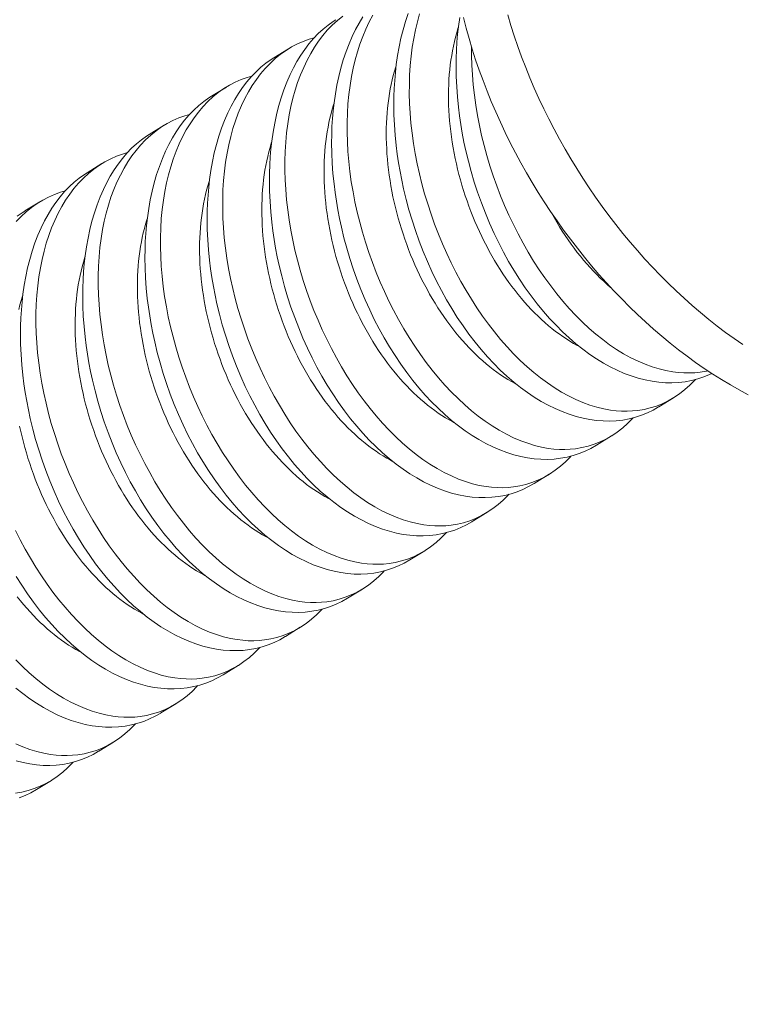
# Model space of a CAD drawing. Extents: x -94 to 199, y -35 to 149.
# Drawn here: x 193 to 193, y 18 to 19 of the extents above; entities that cross this region are included whole.
import ezdxf

# ---------------------------------------------------------------- set-up
doc = ezdxf.new("R2010")
doc.units = 0
doc.header["$MEASUREMENT"] = 0
doc.layers.get('0').update_dxf_attribs({"linetype": 'CONTINUOUS', "lineweight": 15})
doc.layers.get('Defpoints').update_dxf_attribs({"linetype": 'CONTINUOUS', "lineweight": 15})
doc.layers.add('Text', color=7, linetype='CONTINUOUS', lineweight=15)
doc.styles.add('romand', font='romand.shx', dxfattribs={"oblique": 15})
doc.dimstyles.new('romand', dxfattribs={"dimscale": 15, "dimtxt": 0.18, "dimasz": 0.18, "dimexe": 0.125, "dimexo": 0.0625, "dimgap": 0.09, "dimtad": 0, "dimtih": 1, "dimtoh": 1, "dimdec": 3, "dimzin": 0, "dimdsep": 46, "dimlunit": 4, "dimtxsty": 'romand', "dimcen": 0, "dimadec": 0, "dimazin": 0, "dimtfac": 1, "dimtdec": 3, "dimtofl": 0, "dimtmove": 0, "dimatfit": 3, "dimfxl": 0, "dimtolj": 1, "dimtzin": 0, "dimarcsym": 0})

# ---------------------------------------------------------------- blocks, each defined once
blk = doc.blocks.new('*D16')
at = {"layer": 'Defpoints', "color": 0}
for p in [(179.4, 4.00794), (177.41568, 2.38128)]:
    blk.add_point(p, dxfattribs=at)
at = {"layer": 'Text', "color": 0, "lineweight": -2}
for p, q in [((186.88888, 10.147), (180.02642, 4.52145)), ((187.73745, 10.147), (186.88888, 10.147))]:
    blk.add_line(p, q, dxfattribs=at)
at = {"layer": 'Text', "color": 0}
blk.add_solid([(179.94084, 4.62586), (180.11201, 4.41705), (179.4, 4.00794)], dxfattribs=at)
at = {"layer": 'Text', "color": 0, "insert": (194.24606, 10.147), "char_height": 0.81, "attachment_point": 5, "style": 'romand'}
blk.add_mtext('\\A1;\\A1;{\\H0.7X;\\S5/16;}"-18x 2\\A1;{\\H0.7X;\\S1/2;}"\\PS.S. CUP POINT\\PSET SCREW w/ (2)\\P\\A1;{\\H0.7X;\\S5/16;}"-18 HEX NUTS', dxfattribs=at)

msp = doc.modelspace()

# ---------------------------------------------------------------- linework, layer by layer
at = {"color": 8}
for p, q in [((193.14813, 18.5066), (193.15558, 18.51118)), ((193.11695, 18.48743), (193.1244, 18.49201)), ((193.08578, 18.46825), (193.09322, 18.47284)), ((193.0546, 18.44908), (193.06205, 18.45366)), ((193.02342, 18.42991), (193.03087, 18.43449)), ((193.3485, 18.33633), (193.34106, 18.33175)), ((193.31733, 18.31716), (193.30988, 18.31258)), ((193.28615, 18.29798), (193.2787, 18.2934)), ((193.25497, 18.27881), (193.24752, 18.27423)), ((193.22379, 18.25964), (193.21634, 18.25506)), ((193.19261, 18.24046), (193.18516, 18.23588)), ((193.16143, 18.22129), (193.15398, 18.21671)), ((193.13025, 18.20212), (193.1228, 18.19754)), ((193.09907, 18.18295), (193.09162, 18.17837)), ((193.06789, 18.16377), (193.06045, 18.15919)), ((193.03672, 18.1446), (193.02927, 18.14002))]:
    msp.add_line(p, q, dxfattribs=at)
at = {"color": 8, "flags": 128}
for points in [[(193.18272, 18.52758), (193.18003, 18.52541), (193.17746, 18.52303), (193.17499, 18.52046), (193.17275, 18.51781), (193.17061, 18.51499), (193.16858, 18.512), (193.16668, 18.50885), (193.16484, 18.50545), (193.16314, 18.50187), (193.16156, 18.49815), (193.16013, 18.49428), (193.15888, 18.49041), (193.15776, 18.48641), (193.15677, 18.48229), (193.15592, 18.47807), (193.15519, 18.47362), (193.15461, 18.46907), (193.15417, 18.46442), (193.15387, 18.4597), (193.15373, 18.45501), (193.15372, 18.45025), (193.15386, 18.44544), (193.15413, 18.44059), (193.15456, 18.43556), (193.15513, 18.43049), (193.15584, 18.42539), (193.15669, 18.42029), (193.15767, 18.41526), (193.15878, 18.41022), (193.16002, 18.40519), (193.16139, 18.40019), (193.16293, 18.39507), (193.1646, 18.38999), (193.16639, 18.38496), (193.1683, 18.37998), (193.17032, 18.37512), (193.17244, 18.37032), (193.17468, 18.3656), (193.17701, 18.36096), (193.17952, 18.3563), (193.18213, 18.35174), (193.18483, 18.34729), (193.18762, 18.34297), (193.19047, 18.33883), (193.1934, 18.33481), (193.1964, 18.33093), (193.19947, 18.3272), (193.20269, 18.32353), (193.20598, 18.32002), (193.20932, 18.31669), (193.21271, 18.31354), (193.21608, 18.31064), (193.21948, 18.30792), (193.22291, 18.30538), (193.22637, 18.30305), (193.22995, 18.30085), (193.23354, 18.29887), (193.23714, 18.29711), (193.24074, 18.29557), (193.24421, 18.2943), (193.24767, 18.29325), (193.25112, 18.29242), (193.25453, 18.2918), (193.25733, 18.29146), (193.2601, 18.29127), (193.26285, 18.29124), (193.26557, 18.29135), (193.26825, 18.29162), (193.27139, 18.29215), (193.27448, 18.29288), (193.2775, 18.29384), (193.28045, 18.295), (193.28342, 18.29643), (193.28631, 18.29809), (193.28911, 18.29996), (193.29181, 18.30205), (193.29427, 18.30423), (193.29664, 18.30659), (193.29709, 18.3071)], [(193.30987, 18.31258), (193.30981, 18.31254), (193.30704, 18.31096), (193.30418, 18.30957), (193.30125, 18.30839), (193.29825, 18.3074), (193.29511, 18.30659), (193.2919, 18.306), (193.28863, 18.30562), (193.28532, 18.30545), (193.28203, 18.3055), (193.27869, 18.30575), (193.27533, 18.30621), (193.27195, 18.30687), (193.26845, 18.30777), (193.26494, 18.30887), (193.26142, 18.31019), (193.25791, 18.31171), (193.25444, 18.31342), (193.25098, 18.31533), (193.24754, 18.31743), (193.24413, 18.31972), (193.24065, 18.32226), (193.23721, 18.325), (193.23381, 18.32793), (193.23047, 18.33103), (193.22722, 18.33428), (193.22402, 18.33769), (193.22089, 18.34127), (193.21784, 18.345), (193.21478, 18.34899), (193.21181, 18.35313), (193.20892, 18.35741), (193.20614, 18.36182), (193.2035, 18.36629), (193.20097, 18.37087), (193.19854, 18.37556), (193.19622, 18.38035), (193.19396, 18.38537), (193.19183, 18.39048), (193.18983, 18.39567), (193.18796, 18.40092), (193.18628, 18.40607), (193.18474, 18.41127), (193.18333, 18.41651), (193.18206, 18.42178), (193.18112, 18.42613), (193.18027, 18.43049), (193.17953, 18.43485), (193.17888, 18.43921), (193.17834, 18.44355), (193.17782, 18.44872), (193.17745, 18.45385), (193.17722, 18.45895), (193.17714, 18.46399), (193.17718, 18.46811), (193.17733, 18.47218), (193.17757, 18.4762), (193.17792, 18.48017), (193.17836, 18.48407), (193.17901, 18.48858), (193.17979, 18.49301), (193.18072, 18.49732), (193.18177, 18.50151), (193.18299, 18.5057), (193.18436, 18.50975), (193.18586, 18.51365), (193.18749, 18.5174), (193.18915, 18.5208), (193.19094, 18.52405), (193.19283, 18.52714)], [(193.19786, 18.52803), (193.19602, 18.52462), (193.19431, 18.52105), (193.19274, 18.51732), (193.19131, 18.51345), (193.19006, 18.50958), (193.18894, 18.50558), (193.18795, 18.50147), (193.1871, 18.49725), (193.18637, 18.4928), (193.18579, 18.48824), (193.18534, 18.48359), (193.18505, 18.47887), (193.18491, 18.47418), (193.1849, 18.46943), (193.18504, 18.46461), (193.18531, 18.45976), (193.18574, 18.45473), (193.18631, 18.44966), (193.18702, 18.44457), (193.18787, 18.43947), (193.18885, 18.43443), (193.18996, 18.42939), (193.1912, 18.42436), (193.19257, 18.41936), (193.19411, 18.41425), (193.19578, 18.40916), (193.19757, 18.40413), (193.19948, 18.39916), (193.2015, 18.39429), (193.20362, 18.38949), (193.20586, 18.38477), (193.20819, 18.38014), (193.2107, 18.37547), (193.21331, 18.37091), (193.21601, 18.36647), (193.2188, 18.36215), (193.22165, 18.358), (193.22458, 18.35398), (193.22758, 18.3501), (193.23065, 18.34638), (193.23387, 18.3427), (193.23716, 18.3392), (193.2405, 18.33587), (193.24389, 18.33272), (193.24725, 18.32981), (193.25066, 18.32709), (193.25409, 18.32456), (193.25755, 18.32222), (193.26113, 18.32002), (193.26472, 18.31804), (193.26832, 18.31628), (193.27192, 18.31474), (193.27539, 18.31348), (193.27885, 18.31242), (193.28229, 18.31159), (193.28571, 18.31097), (193.28851, 18.31063), (193.29128, 18.31045), (193.29403, 18.31041), (193.29675, 18.31053), (193.29943, 18.3108), (193.30257, 18.31132), (193.30566, 18.31206), (193.30868, 18.31301), (193.31163, 18.31418), (193.3146, 18.31561), (193.31749, 18.31726), (193.32029, 18.31913), (193.32299, 18.32123), (193.32545, 18.3234), (193.32782, 18.32577), (193.32827, 18.32627)], [(193.34105, 18.33175), (193.34099, 18.33171), (193.33821, 18.33013), (193.33536, 18.32875), (193.33243, 18.32756), (193.32943, 18.32657), (193.32628, 18.32576), (193.32307, 18.32517), (193.31981, 18.32479), (193.3165, 18.32463), (193.3132, 18.32467), (193.30987, 18.32493), (193.30651, 18.32538), (193.30312, 18.32605), (193.29963, 18.32694), (193.29612, 18.32805), (193.2926, 18.32936), (193.28909, 18.33088), (193.28562, 18.33259), (193.28216, 18.3345), (193.27872, 18.3366), (193.2753, 18.33889), (193.27183, 18.34143), (193.26839, 18.34417), (193.26499, 18.3471), (193.26165, 18.3502), (193.2584, 18.35345), (193.2552, 18.35687), (193.25207, 18.36044), (193.24902, 18.36417), (193.24596, 18.36816), (193.24298, 18.3723), (193.2401, 18.37658), (193.23732, 18.38099), (193.23468, 18.38546), (193.23214, 18.39005), (193.22972, 18.39474), (193.2274, 18.39952), (193.22514, 18.40454), (193.22301, 18.40965), (193.221, 18.41484), (193.21914, 18.42009), (193.21746, 18.42524), (193.21591, 18.43045), (193.2145, 18.43569), (193.21323, 18.44095), (193.21229, 18.4453), (193.21145, 18.44966), (193.21071, 18.45402), (193.21006, 18.45838), (193.20952, 18.46273), (193.209, 18.46789), (193.20863, 18.47303), (193.2084, 18.47812), (193.20832, 18.48317), (193.20836, 18.48728), (193.20851, 18.49135), (193.20875, 18.49537), (193.20909, 18.49934), (193.20954, 18.50324), (193.21019, 18.50776), (193.21097, 18.51218), (193.21189, 18.51649), (193.21295, 18.52068), (193.21417, 18.52487), (193.21554, 18.52892)], [(193.22124, 18.52875), (193.22012, 18.52475), (193.21913, 18.52064), (193.21828, 18.51642), (193.21755, 18.51197), (193.21696, 18.50741), (193.21652, 18.50277), (193.21623, 18.49804), (193.21609, 18.49335), (193.21608, 18.4886), (193.21622, 18.48379), (193.21649, 18.47893), (193.21692, 18.4739), (193.21749, 18.46883), (193.2182, 18.46374), (193.21905, 18.45864), (193.22003, 18.4536), (193.22114, 18.44856), (193.22238, 18.44354), (193.22375, 18.43853), (193.22529, 18.43342), (193.22696, 18.42834), (193.22875, 18.4233), (193.23066, 18.41833), (193.23267, 18.41346), (193.2348, 18.40866), (193.23703, 18.40394), (193.23937, 18.39931), (193.24188, 18.39465), (193.24449, 18.39008), (193.24719, 18.38564), (193.24998, 18.38132), (193.25283, 18.37717), (193.25576, 18.37315), (193.25876, 18.36928), (193.26183, 18.36555), (193.26505, 18.36188), (193.26834, 18.35837), (193.27168, 18.35504), (193.27507, 18.35189), (193.27843, 18.34898), (193.28184, 18.34626), (193.28527, 18.34373), (193.28873, 18.34139), (193.29231, 18.3392), (193.2959, 18.33722), (193.2995, 18.33545), (193.3031, 18.33392), (193.30657, 18.33265), (193.31003, 18.3316), (193.31347, 18.33076), (193.31689, 18.33015), (193.31969, 18.32981), (193.32246, 18.32962), (193.32521, 18.32958), (193.32793, 18.3297), (193.33061, 18.32997), (193.33375, 18.33049), (193.33684, 18.33123), (193.33986, 18.33218), (193.34281, 18.33335), (193.34578, 18.33478), (193.34867, 18.33643), (193.35147, 18.33831), (193.35417, 18.3404), (193.35663, 18.34257), (193.359, 18.34494), (193.35945, 18.34545)], [(193.36772, 18.34849), (193.36654, 18.34792), (193.36361, 18.34673), (193.36061, 18.34574), (193.35746, 18.34494), (193.35425, 18.34434), (193.35099, 18.34396), (193.34768, 18.3438), (193.34438, 18.34385), (193.34105, 18.3441), (193.33769, 18.34456), (193.3343, 18.34522), (193.33081, 18.34611), (193.3273, 18.34722), (193.32378, 18.34853), (193.32027, 18.35006), (193.3168, 18.35177), (193.31334, 18.35367), (193.3099, 18.35577), (193.30648, 18.35806), (193.30301, 18.36061), (193.29957, 18.36335), (193.29617, 18.36627), (193.29283, 18.36937), (193.28958, 18.37262), (193.28638, 18.37604), (193.28325, 18.37962), (193.2802, 18.38335), (193.27714, 18.38733), (193.27416, 18.39147), (193.27128, 18.39576), (193.2685, 18.40017), (193.26586, 18.40463), (193.26332, 18.40922), (193.26089, 18.41391), (193.25858, 18.4187), (193.25632, 18.42372), (193.25419, 18.42883), (193.25218, 18.43401), (193.25032, 18.43926), (193.24864, 18.44442), (193.24709, 18.44962), (193.24568, 18.45486), (193.24441, 18.46012), (193.24347, 18.46447), (193.24263, 18.46883), (193.24189, 18.4732), (193.24124, 18.47755), (193.2407, 18.4819), (193.24018, 18.48706), (193.23981, 18.4922), (193.23958, 18.4973), (193.2395, 18.50234), (193.23954, 18.50645), (193.23969, 18.51052), (193.23993, 18.51455), (193.24027, 18.51851), (193.24072, 18.52241), (193.24136, 18.52693)], [(193.2787, 18.29341), (193.27863, 18.29336), (193.27586, 18.29178), (193.273, 18.2904), (193.27007, 18.28921), (193.26707, 18.28822), (193.26393, 18.28742), (193.26072, 18.28683), (193.25745, 18.28645), (193.25414, 18.28628), (193.25085, 18.28633), (193.24751, 18.28658), (193.24415, 18.28704), (193.24077, 18.2877), (193.23727, 18.28859), (193.23376, 18.2897), (193.23024, 18.29102), (193.22673, 18.29254), (193.22326, 18.29425), (193.2198, 18.29615), (193.21636, 18.29825), (193.21295, 18.30054), (193.20947, 18.30309), (193.20603, 18.30583), (193.20264, 18.30875), (193.19929, 18.31186), (193.19604, 18.3151), (193.19284, 18.31852), (193.18972, 18.3221), (193.18666, 18.32583), (193.1836, 18.32981), (193.18063, 18.33396), (193.17774, 18.33824), (193.17496, 18.34265), (193.17232, 18.34711), (193.16979, 18.3517), (193.16736, 18.35639), (193.16504, 18.36118), (193.16278, 18.3662), (193.16065, 18.37131), (193.15865, 18.3765), (193.15678, 18.38175), (193.1551, 18.3869), (193.15356, 18.3921), (193.15215, 18.39734), (193.15088, 18.4026), (193.14994, 18.40695), (193.14909, 18.41131), (193.14835, 18.41568), (193.1477, 18.42004), (193.14716, 18.42438), (193.14664, 18.42954), (193.14627, 18.43468), (193.14604, 18.43978), (193.14596, 18.44482), (193.14601, 18.44893), (193.14615, 18.453), (193.14639, 18.45703), (193.14674, 18.46099), (193.14718, 18.46489), (193.14783, 18.46941), (193.14861, 18.47383), (193.14954, 18.47815), (193.15059, 18.48234), (193.15182, 18.48653), (193.15318, 18.49058), (193.15468, 18.49448), (193.15631, 18.49822), (193.15798, 18.50162), (193.15976, 18.50487), (193.16165, 18.50797), (193.16365, 18.51089), (193.16581, 18.51372), (193.16808, 18.51637), (193.17046, 18.51883), (193.17293, 18.52109), (193.1754, 18.5231), (193.17797, 18.52491), (193.17933, 18.52575)], [(193.30105, 18.36214), (193.30024, 18.36257), (193.2984, 18.36358), (193.29658, 18.36466), (193.29476, 18.3658), (193.29294, 18.36701), (193.29114, 18.36827), (193.28935, 18.3696), (193.28757, 18.37099), (193.2858, 18.37244), (193.28404, 18.37395), (193.2823, 18.37552), (193.28058, 18.37714), (193.27887, 18.37882), (193.27718, 18.38056), (193.27551, 18.38235), (193.27387, 18.38418), (193.27224, 18.38607), (193.27064, 18.38801), (193.26906, 18.39), (193.26751, 18.39204), (193.26598, 18.39412), (193.26448, 18.39624), (193.26301, 18.39841), (193.26157, 18.40061), (193.26016, 18.40286), (193.25878, 18.40514), (193.25743, 18.40747), (193.25612, 18.40982), (193.25484, 18.41221), (193.2536, 18.41463), (193.25239, 18.41708), (193.25122, 18.41956), (193.25008, 18.42207), (193.24899, 18.4246), (193.24793, 18.42715), (193.24691, 18.42972), (193.24594, 18.43232), (193.245, 18.43493), (193.24411, 18.43756), (193.24326, 18.4402), (193.24245, 18.44286), (193.24168, 18.44552), (193.24096, 18.44819), (193.24029, 18.45088), (193.23966, 18.45356), (193.23907, 18.45625), (193.23853, 18.45894), (193.23804, 18.46163), (193.23759, 18.46432), (193.23719, 18.467), (193.23684, 18.46968), (193.23653, 18.47235), (193.23628, 18.47501), (193.23607, 18.47766), (193.23591, 18.48029), (193.23579, 18.48291), (193.23573, 18.48552), (193.23571, 18.4881), (193.23574, 18.49067), (193.23582, 18.49321), (193.23594, 18.49573), (193.23612, 18.49822), (193.23634, 18.50068), (193.23661, 18.50312), (193.23693, 18.50553), (193.2373, 18.5079), (193.23771, 18.51024), (193.23817, 18.51254), (193.23867, 18.51481), (193.23923, 18.51703), (193.23982, 18.51922), (193.24047, 18.52137), (193.24064, 18.52191)], [(193.16836, 18.51666), (193.16596, 18.51598), (193.16294, 18.51489), (193.15998, 18.51359), (193.15711, 18.51208), (193.15432, 18.51038), (193.15154, 18.50841), (193.14886, 18.50624), (193.14628, 18.50386), (193.14382, 18.50128), (193.14157, 18.49864), (193.13943, 18.49582), (193.13741, 18.49283), (193.1355, 18.48968), (193.13366, 18.48627), (193.13196, 18.4827), (193.13038, 18.47897), (193.12895, 18.4751), (193.1277, 18.47123), (193.12658, 18.46724), (193.12559, 18.46312), (193.12474, 18.4589), (193.12401, 18.45445), (193.12343, 18.4499), (193.12299, 18.44525), (193.12269, 18.44052), (193.12255, 18.43584), (193.12255, 18.43108), (193.12268, 18.42627), (193.12295, 18.42141), (193.12338, 18.41638), (193.12395, 18.41131), (193.12466, 18.40622), (193.12552, 18.40112), (193.12649, 18.39608), (193.1276, 18.39104), (193.12885, 18.38602), (193.13021, 18.38101), (193.13175, 18.3759), (193.13342, 18.37082), (193.13521, 18.36579), (193.13712, 18.36081), (193.13914, 18.35594), (193.14126, 18.35114), (193.1435, 18.34642), (193.14583, 18.34179), (193.14834, 18.33713), (193.15095, 18.33257), (193.15365, 18.32812), (193.15644, 18.3238), (193.15929, 18.31965), (193.16222, 18.31563), (193.16523, 18.31176), (193.16829, 18.30803), (193.17152, 18.30436), (193.1748, 18.30085), (193.17814, 18.29752), (193.18153, 18.29437), (193.1849, 18.29147), (193.1883, 18.28874), (193.19174, 18.28621), (193.19519, 18.28387), (193.19877, 18.28168), (193.20236, 18.2797), (193.20596, 18.27793), (193.20956, 18.2764), (193.21303, 18.27513), (193.21649, 18.27408), (193.21994, 18.27324), (193.22335, 18.27263), (193.22615, 18.27229), (193.22892, 18.2721), (193.23167, 18.27206), (193.23439, 18.27218), (193.23708, 18.27245), (193.24021, 18.27297), (193.2433, 18.27371), (193.24632, 18.27466), (193.24928, 18.27583), (193.25224, 18.27726), (193.25513, 18.27891), (193.25793, 18.28079), (193.26063, 18.28288), (193.26309, 18.28506), (193.26546, 18.28742), (193.26591, 18.28793)], [(193.24727, 18.51216), (193.24726, 18.50777), (193.2474, 18.50296), (193.24767, 18.49811), (193.2481, 18.49307), (193.24867, 18.48801), (193.24938, 18.48291), (193.25023, 18.47781), (193.25121, 18.47277), (193.25232, 18.46774), (193.25356, 18.46271), (193.25493, 18.45771), (193.25647, 18.45259), (193.25813, 18.44751), (193.25993, 18.44248), (193.26184, 18.4375), (193.26385, 18.43264), (193.26598, 18.42784), (193.26821, 18.42311), (193.27055, 18.41848), (193.27306, 18.41382), (193.27566, 18.40926), (193.27837, 18.40481), (193.28116, 18.40049), (193.28401, 18.39634), (193.28694, 18.39233), (193.28994, 18.38845), (193.29301, 18.38472), (193.29623, 18.38105), (193.29952, 18.37754), (193.30286, 18.37421), (193.30625, 18.37106), (193.30961, 18.36816), (193.31302, 18.36543), (193.31645, 18.3629), (193.31991, 18.36057), (193.32348, 18.35837), (193.32708, 18.35639), (193.33068, 18.35463), (193.33428, 18.35309), (193.33775, 18.35182), (193.34121, 18.35077), (193.34465, 18.34993), (193.34807, 18.34932), (193.35086, 18.34898), (193.35364, 18.34879), (193.35639, 18.34876), (193.35911, 18.34887), (193.36179, 18.34914), (193.36493, 18.34966), (193.36569, 18.34985)], [(193.24752, 18.27423), (193.24745, 18.27419), (193.24468, 18.27261), (193.24182, 18.27123), (193.23889, 18.27004), (193.23589, 18.26905), (193.23275, 18.26825), (193.22954, 18.26765), (193.22627, 18.26727), (193.22296, 18.26711), (193.21967, 18.26715), (193.21633, 18.26741), (193.21297, 18.26787), (193.20959, 18.26853), (193.20609, 18.26942), (193.20258, 18.27053), (193.19906, 18.27184), (193.19555, 18.27337), (193.19208, 18.27507), (193.18862, 18.27698), (193.18518, 18.27908), (193.18177, 18.28137), (193.17829, 18.28392), (193.17485, 18.28666), (193.17146, 18.28958), (193.16812, 18.29268), (193.16486, 18.29593), (193.16167, 18.29935), (193.15854, 18.30293), (193.15548, 18.30665), (193.15242, 18.31064), (193.14945, 18.31478), (193.14657, 18.31906), (193.14378, 18.32348), (193.14114, 18.32794), (193.13861, 18.33253), (193.13618, 18.33722), (193.13386, 18.342), (193.13161, 18.34702), (193.12947, 18.35213), (193.12747, 18.35732), (193.1256, 18.36257), (193.12392, 18.36773), (193.12238, 18.37293), (193.12097, 18.37817), (193.1197, 18.38343), (193.11876, 18.38778), (193.11792, 18.39214), (193.11717, 18.3965), (193.11652, 18.40086), (193.11598, 18.40521), (193.11546, 18.41037), (193.11509, 18.41551), (193.11486, 18.4206), (193.11478, 18.42565), (193.11483, 18.42976), (193.11497, 18.43383), (193.11521, 18.43785), (193.11556, 18.44182), (193.116, 18.44572), (193.11665, 18.45024), (193.11744, 18.45466), (193.11836, 18.45897), (193.11941, 18.46317), (193.12064, 18.46735), (193.122, 18.47141), (193.1235, 18.47531), (193.12513, 18.47905), (193.1268, 18.48245), (193.12858, 18.4857), (193.13047, 18.48879), (193.13247, 18.49172), (193.13463, 18.49455), (193.13691, 18.4972), (193.13928, 18.49966), (193.14175, 18.50192), (193.14423, 18.50392), (193.14679, 18.50574), (193.14815, 18.50658)], [(193.26987, 18.34297), (193.26906, 18.34339), (193.26723, 18.34441), (193.2654, 18.34548), (193.26358, 18.34663), (193.26177, 18.34783), (193.25996, 18.3491), (193.25817, 18.35043), (193.25639, 18.35182), (193.25462, 18.35327), (193.25286, 18.35478), (193.25112, 18.35635), (193.2494, 18.35797), (193.24769, 18.35965), (193.246, 18.36139), (193.24433, 18.36317), (193.24269, 18.36501), (193.24106, 18.3669), (193.23946, 18.36884), (193.23788, 18.37083), (193.23633, 18.37286), (193.2348, 18.37494), (193.2333, 18.37707), (193.23183, 18.37923), (193.23039, 18.38144), (193.22898, 18.38369), (193.2276, 18.38597), (193.22625, 18.38829), (193.22494, 18.39065), (193.22366, 18.39304), (193.22242, 18.39546), (193.22121, 18.39791), (193.22004, 18.40039), (193.2189, 18.40289), (193.21781, 18.40542), (193.21675, 18.40798), (193.21573, 18.41055), (193.21476, 18.41315), (193.21382, 18.41576), (193.21293, 18.41839), (193.21208, 18.42103), (193.21127, 18.42368), (193.21051, 18.42635), (193.20978, 18.42902), (193.20911, 18.4317), (193.20848, 18.43439), (193.20789, 18.43708), (193.20735, 18.43977), (193.20686, 18.44246), (193.20641, 18.44515), (193.20601, 18.44783), (193.20566, 18.45051), (193.20536, 18.45318), (193.2051, 18.45584), (193.20489, 18.45849), (193.20473, 18.46112), (193.20461, 18.46374), (193.20455, 18.46634), (193.20453, 18.46893), (193.20456, 18.47149), (193.20464, 18.47404), (193.20477, 18.47655), (193.20494, 18.47905), (193.20516, 18.48151), (193.20543, 18.48395), (193.20575, 18.48635), (193.20612, 18.48873), (193.20653, 18.49106), (193.20699, 18.49337), (193.20749, 18.49563), (193.20805, 18.49786), (193.20864, 18.50005), (193.20929, 18.50219), (193.20946, 18.50273)], [(193.13719, 18.49749), (193.13479, 18.49681), (193.13176, 18.49571), (193.1288, 18.49441), (193.12593, 18.49291), (193.12314, 18.4912), (193.12036, 18.48924), (193.11768, 18.48706), (193.1151, 18.48469), (193.11264, 18.48211), (193.11039, 18.47947), (193.10825, 18.47665), (193.10623, 18.47366), (193.10432, 18.47051), (193.10248, 18.4671), (193.10078, 18.46353), (193.09921, 18.4598), (193.09777, 18.45593), (193.09652, 18.45206), (193.0954, 18.44806), (193.09442, 18.44395), (193.09357, 18.43973), (193.09283, 18.43528), (193.09225, 18.43072), (193.09181, 18.42608), (193.09152, 18.42135), (193.09137, 18.41666), (193.09137, 18.41191), (193.0915, 18.4071), (193.09178, 18.40224), (193.0922, 18.39721), (193.09277, 18.39214), (193.09348, 18.38705), (193.09434, 18.38195), (193.09531, 18.37691), (193.09643, 18.37187), (193.09767, 18.36684), (193.09904, 18.36184), (193.10057, 18.35673), (193.10224, 18.35165), (193.10403, 18.34661), (193.10595, 18.34164), (193.10796, 18.33677), (193.11009, 18.33197), (193.11232, 18.32725), (193.11466, 18.32262), (193.11716, 18.31795), (193.11977, 18.31339), (193.12247, 18.30895), (193.12527, 18.30463), (193.12811, 18.30048), (193.13104, 18.29646), (193.13405, 18.29258), (193.13711, 18.28886), (193.14034, 18.28519), (193.14362, 18.28168), (193.14697, 18.27835), (193.15035, 18.2752), (193.15372, 18.27229), (193.15712, 18.26957), (193.16056, 18.26704), (193.16401, 18.2647), (193.16759, 18.26251), (193.17118, 18.26052), (193.17479, 18.25876), (193.17838, 18.25722), (193.18185, 18.25596), (193.18531, 18.2549), (193.18876, 18.25407), (193.19218, 18.25345), (193.19497, 18.25311), (193.19774, 18.25293), (193.20049, 18.25289), (193.20321, 18.25301), (193.2059, 18.25328), (193.20904, 18.2538), (193.21212, 18.25454), (193.21514, 18.25549), (193.2181, 18.25666), (193.22106, 18.25809), (193.22395, 18.25974), (193.22675, 18.26162), (193.22945, 18.26371), (193.23191, 18.26588), (193.23428, 18.26825), (193.23473, 18.26875)], [(193.21634, 18.25506), (193.21627, 18.25502), (193.2135, 18.25344), (193.21064, 18.25205), (193.20771, 18.25087), (193.20472, 18.24988), (193.20157, 18.24907), (193.19836, 18.24848), (193.1951, 18.2481), (193.19179, 18.24793), (193.18849, 18.24798), (193.18516, 18.24823), (193.18179, 18.24869), (193.17841, 18.24936), (193.17491, 18.25025), (193.1714, 18.25135), (193.16789, 18.25267), (193.16437, 18.25419), (193.1609, 18.2559), (193.15744, 18.25781), (193.154, 18.25991), (193.15059, 18.2622), (193.14711, 18.26474), (193.14367, 18.26748), (193.14028, 18.27041), (193.13694, 18.27351), (193.13368, 18.27676), (193.13049, 18.28018), (193.12736, 18.28375), (193.1243, 18.28748), (193.12124, 18.29147), (193.11827, 18.29561), (193.11539, 18.29989), (193.1126, 18.3043), (193.10997, 18.30877), (193.10743, 18.31335), (193.105, 18.31805), (193.10269, 18.32283), (193.10043, 18.32785), (193.09829, 18.33296), (193.09629, 18.33815), (193.09442, 18.3434), (193.09274, 18.34855), (193.0912, 18.35376), (193.08979, 18.359), (193.08852, 18.36426), (193.08758, 18.36861), (193.08674, 18.37297), (193.08599, 18.37733), (193.08535, 18.38169), (193.0848, 18.38603), (193.08428, 18.3912), (193.08391, 18.39633), (193.08368, 18.40143), (193.0836, 18.40647), (193.08365, 18.41059), (193.08379, 18.41466), (193.08404, 18.41868), (193.08438, 18.42265), (193.08482, 18.42655), (193.08547, 18.43107), (193.08626, 18.43549), (193.08718, 18.4398), (193.08823, 18.44399), (193.08946, 18.44818), (193.09082, 18.45223), (193.09232, 18.45614), (193.09395, 18.45988), (193.09562, 18.46328), (193.0974, 18.46653), (193.09929, 18.46962), (193.10129, 18.47254), (193.10345, 18.47537), (193.10573, 18.47802), (193.1081, 18.48048), (193.11057, 18.48275), (193.11305, 18.48475), (193.11561, 18.48657), (193.11697, 18.48741)], [(193.23869, 18.32379), (193.23788, 18.32422), (193.23605, 18.32523), (193.23422, 18.32631), (193.2324, 18.32745), (193.23059, 18.32866), (193.22878, 18.32993), (193.22699, 18.33126), (193.22521, 18.33265), (193.22344, 18.3341), (193.22168, 18.33561), (193.21994, 18.33718), (193.21822, 18.3388), (193.21651, 18.34048), (193.21482, 18.34221), (193.21316, 18.344), (193.21151, 18.34584), (193.20988, 18.34773), (193.20828, 18.34967), (193.2067, 18.35166), (193.20515, 18.35369), (193.20362, 18.35577), (193.20212, 18.35789), (193.20065, 18.36006), (193.19921, 18.36227), (193.1978, 18.36451), (193.19642, 18.3668), (193.19508, 18.36912), (193.19376, 18.37148), (193.19248, 18.37386), (193.19124, 18.37629), (193.19003, 18.37874), (193.18886, 18.38122), (193.18772, 18.38372), (193.18663, 18.38625), (193.18557, 18.3888), (193.18456, 18.39138), (193.18358, 18.39397), (193.18264, 18.39658), (193.18175, 18.39921), (193.1809, 18.40186), (193.18009, 18.40451), (193.17933, 18.40717), (193.17861, 18.40985), (193.17793, 18.41253), (193.1773, 18.41522), (193.17671, 18.4179), (193.17617, 18.4206), (193.17568, 18.42329), (193.17523, 18.42597), (193.17483, 18.42866), (193.17448, 18.43133), (193.17418, 18.434), (193.17392, 18.43666), (193.17371, 18.43931), (193.17355, 18.44195), (193.17343, 18.44457), (193.17337, 18.44717), (193.17335, 18.44976), (193.17338, 18.45232), (193.17346, 18.45486), (193.17359, 18.45738), (193.17376, 18.45987), (193.17398, 18.46234), (193.17425, 18.46477), (193.17457, 18.46718), (193.17494, 18.46955), (193.17535, 18.47189), (193.17581, 18.4742), (193.17632, 18.47646), (193.17687, 18.47869), (193.17747, 18.48088), (193.17811, 18.48302), (193.17828, 18.48356)], [(193.10601, 18.47831), (193.10361, 18.47763), (193.10058, 18.47654), (193.09763, 18.47524), (193.09475, 18.47374), (193.09196, 18.47203), (193.08918, 18.47007), (193.0865, 18.46789), (193.08392, 18.46551), (193.08146, 18.46294), (193.07921, 18.46029), (193.07707, 18.45747), (193.07505, 18.45448), (193.07314, 18.45133), (193.07131, 18.44793), (193.0696, 18.44435), (193.06803, 18.44063), (193.06659, 18.43676), (193.06534, 18.43289), (193.06422, 18.42889), (193.06324, 18.42477), (193.06239, 18.42055), (193.06166, 18.4161), (193.06107, 18.41155), (193.06063, 18.4069), (193.06034, 18.40218), (193.06019, 18.39749), (193.06019, 18.39273), (193.06032, 18.38792), (193.0606, 18.38307), (193.06102, 18.37804), (193.06159, 18.37297), (193.0623, 18.36788), (193.06316, 18.36277), (193.06414, 18.35774), (193.06525, 18.3527), (193.06649, 18.34767), (193.06786, 18.34267), (193.06939, 18.33755), (193.07106, 18.33247), (193.07285, 18.32744), (193.07477, 18.32247), (193.07678, 18.3176), (193.07891, 18.3128), (193.08114, 18.30808), (193.08348, 18.30344), (193.08598, 18.29878), (193.08859, 18.29422), (193.09129, 18.28977), (193.09409, 18.28545), (193.09694, 18.28131), (193.09986, 18.27729), (193.10287, 18.27341), (193.10594, 18.26968), (193.10916, 18.26601), (193.11244, 18.26251), (193.11579, 18.25917), (193.11917, 18.25603), (193.12254, 18.25312), (193.12594, 18.2504), (193.12938, 18.24786), (193.13283, 18.24553), (193.13641, 18.24333), (193.14001, 18.24135), (193.14361, 18.23959), (193.14721, 18.23805), (193.15067, 18.23678), (193.15413, 18.23573), (193.15758, 18.2349), (193.161, 18.23428), (193.16379, 18.23394), (193.16657, 18.23375), (193.16932, 18.23372), (193.17203, 18.23384), (193.17472, 18.23411), (193.17786, 18.23463), (193.18094, 18.23537), (193.18396, 18.23632), (193.18692, 18.23749), (193.18989, 18.23891), (193.19277, 18.24057), (193.19557, 18.24244), (193.19828, 18.24454), (193.20073, 18.24671), (193.2031, 18.24908), (193.20355, 18.24958)], [(193.18516, 18.23589), (193.1851, 18.23584), (193.18232, 18.23427), (193.17946, 18.23288), (193.17653, 18.23169), (193.17354, 18.23071), (193.17039, 18.2299), (193.16718, 18.22931), (193.16392, 18.22893), (193.16061, 18.22876), (193.15731, 18.22881), (193.15398, 18.22906), (193.15061, 18.22952), (193.14723, 18.23018), (193.14373, 18.23108), (193.14022, 18.23218), (193.13671, 18.2335), (193.13319, 18.23502), (193.12972, 18.23673), (193.12626, 18.23864), (193.12282, 18.24074), (193.11941, 18.24302), (193.11593, 18.24557), (193.11249, 18.24831), (193.1091, 18.25123), (193.10576, 18.25434), (193.1025, 18.25759), (193.09931, 18.261), (193.09618, 18.26458), (193.09312, 18.26831), (193.09007, 18.2723), (193.08709, 18.27644), (193.08421, 18.28072), (193.08143, 18.28513), (193.07879, 18.2896), (193.07625, 18.29418), (193.07382, 18.29887), (193.07151, 18.30366), (193.06925, 18.30868), (193.06711, 18.31379), (193.06511, 18.31898), (193.06324, 18.32423), (193.06157, 18.32938), (193.06002, 18.33458), (193.05861, 18.33982), (193.05734, 18.34509), (193.0564, 18.34944), (193.05556, 18.3538), (193.05481, 18.35816), (193.05417, 18.36252), (193.05362, 18.36686), (193.05311, 18.37202), (193.05273, 18.37716), (193.05251, 18.38226), (193.05242, 18.3873), (193.05247, 18.39141), (193.05261, 18.39549), (193.05286, 18.39951), (193.0532, 18.40347), (193.05364, 18.40737), (193.05429, 18.41189), (193.05508, 18.41631), (193.056, 18.42063), (193.05705, 18.42482), (193.05828, 18.42901), (193.05964, 18.43306), (193.06114, 18.43696), (193.06277, 18.44071), (193.06444, 18.44411), (193.06622, 18.44736), (193.06811, 18.45045), (193.07011, 18.45337), (193.07228, 18.4562), (193.07455, 18.45885), (193.07692, 18.46131), (193.07939, 18.46357), (193.08187, 18.46558), (193.08443, 18.46739), (193.08579, 18.46823)], [(193.20751, 18.30462), (193.2067, 18.30505), (193.20487, 18.30606), (193.20304, 18.30714), (193.20122, 18.30828), (193.19941, 18.30949), (193.1976, 18.31076), (193.19581, 18.31208), (193.19403, 18.31348), (193.19226, 18.31493), (193.1905, 18.31644), (193.18876, 18.318), (193.18704, 18.31963), (193.18533, 18.32131), (193.18365, 18.32304), (193.18198, 18.32483), (193.18033, 18.32667), (193.1787, 18.32856), (193.1771, 18.3305), (193.17552, 18.33248), (193.17397, 18.33452), (193.17244, 18.3366), (193.17095, 18.33872), (193.16947, 18.34089), (193.16803, 18.34309), (193.16662, 18.34534), (193.16524, 18.34763), (193.1639, 18.34995), (193.16258, 18.3523), (193.1613, 18.35469), (193.16006, 18.35711), (193.15885, 18.35956), (193.15768, 18.36204), (193.15655, 18.36455), (193.15545, 18.36708), (193.15439, 18.36963), (193.15338, 18.37221), (193.1524, 18.3748), (193.15146, 18.37741), (193.15057, 18.38004), (193.14972, 18.38268), (193.14891, 18.38534), (193.14815, 18.388), (193.14743, 18.39068), (193.14675, 18.39336), (193.14612, 18.39604), (193.14554, 18.39873), (193.145, 18.40142), (193.1445, 18.40411), (193.14406, 18.4068), (193.14366, 18.40948), (193.1433, 18.41216), (193.143, 18.41483), (193.14274, 18.41749), (193.14253, 18.42014), (193.14237, 18.42278), (193.14226, 18.4254), (193.14219, 18.428), (193.14217, 18.43058), (193.1422, 18.43315), (193.14228, 18.43569), (193.14241, 18.43821), (193.14258, 18.4407), (193.14281, 18.44317), (193.14308, 18.4456), (193.14339, 18.44801), (193.14376, 18.45038), (193.14417, 18.45272), (193.14463, 18.45502), (193.14514, 18.45729), (193.14569, 18.45952), (193.14629, 18.4617), (193.14693, 18.46385), (193.1471, 18.46439)], [(193.07483, 18.45914), (193.07243, 18.45846), (193.0694, 18.45737), (193.06645, 18.45607), (193.06357, 18.45456), (193.06078, 18.45286), (193.058, 18.45089), (193.05532, 18.44872), (193.05274, 18.44634), (193.05028, 18.44377), (193.04803, 18.44112), (193.04589, 18.4383), (193.04387, 18.43531), (193.04196, 18.43216), (193.04013, 18.42875), (193.03842, 18.42518), (193.03685, 18.42146), (193.03541, 18.41758), (193.03416, 18.41371), (193.03304, 18.40972), (193.03206, 18.4056), (193.03121, 18.40138), (193.03048, 18.39693), (193.02989, 18.39238), (193.02945, 18.38773), (193.02916, 18.383), (193.02901, 18.37832), (193.02901, 18.37356), (193.02914, 18.36875), (193.02942, 18.3639), (193.02984, 18.35886), (193.03041, 18.3538), (193.03113, 18.3487), (193.03198, 18.3436), (193.03296, 18.33856), (193.03407, 18.33353), (193.03531, 18.3285), (193.03668, 18.32349), (193.03822, 18.31838), (193.03988, 18.3133), (193.04168, 18.30827), (193.04359, 18.30329), (193.0456, 18.29843), (193.04773, 18.29363), (193.04996, 18.2889), (193.0523, 18.28427), (193.0548, 18.27961), (193.05741, 18.27505), (193.06012, 18.2706), (193.06291, 18.26628), (193.06576, 18.26213), (193.06869, 18.25812), (193.07169, 18.25424), (193.07476, 18.25051), (193.07798, 18.24684), (193.08127, 18.24333), (193.08461, 18.24), (193.088, 18.23685), (193.09136, 18.23395), (193.09476, 18.23122), (193.0982, 18.22869), (193.10166, 18.22636), (193.10523, 18.22416), (193.10883, 18.22218), (193.11243, 18.22042), (193.11603, 18.21888), (193.1195, 18.21761), (193.12296, 18.21656), (193.1264, 18.21572), (193.12982, 18.21511), (193.13261, 18.21477), (193.13539, 18.21458), (193.13814, 18.21455), (193.14086, 18.21466), (193.14354, 18.21493), (193.14668, 18.21545), (193.14976, 18.21619), (193.15279, 18.21715), (193.15574, 18.21831), (193.15871, 18.21974), (193.16159, 18.22139), (193.16439, 18.22327), (193.1671, 18.22536), (193.16956, 18.22754), (193.17192, 18.2299), (193.17237, 18.23041)], [(193.15398, 18.21671), (193.15392, 18.21667), (193.15114, 18.21509), (193.14828, 18.21371), (193.14535, 18.21252), (193.14236, 18.21153), (193.13921, 18.21073), (193.136, 18.21013), (193.13274, 18.20975), (193.12943, 18.20959), (193.12613, 18.20964), (193.1228, 18.20989), (193.11943, 18.21035), (193.11605, 18.21101), (193.11255, 18.2119), (193.10904, 18.21301), (193.10553, 18.21432), (193.10202, 18.21585), (193.09854, 18.21756), (193.09508, 18.21946), (193.09164, 18.22156), (193.08823, 18.22385), (193.08475, 18.2264), (193.08132, 18.22914), (193.07792, 18.23206), (193.07458, 18.23516), (193.07132, 18.23841), (193.06813, 18.24183), (193.065, 18.24541), (193.06195, 18.24914), (193.05889, 18.25312), (193.05591, 18.25726), (193.05303, 18.26155), (193.05025, 18.26596), (193.04761, 18.27042), (193.04507, 18.27501), (193.04264, 18.2797), (193.04033, 18.28449), (193.03807, 18.28951), (193.03593, 18.29462), (193.03393, 18.2998), (193.03207, 18.30505), (193.03039, 18.31021), (193.02884, 18.31541), (193.02743, 18.32065), (193.02616, 18.32591), (193.02522, 18.33026), (193.02438, 18.33462), (193.02363, 18.33899), (193.02299, 18.34334), (193.02244, 18.34769), (193.02193, 18.35285), (193.02155, 18.35799), (193.02133, 18.36309), (193.02125, 18.36813), (193.02129, 18.37224), (193.02143, 18.37631), (193.02168, 18.38034), (193.02202, 18.3843), (193.02246, 18.3882), (193.02311, 18.39272), (193.0239, 18.39714), (193.02482, 18.40145), (193.02588, 18.40565), (193.0271, 18.40984), (193.02846, 18.41389), (193.02996, 18.41779), (193.03159, 18.42153), (193.03326, 18.42493), (193.03504, 18.42818), (193.03693, 18.43127), (193.03893, 18.4342), (193.0411, 18.43703), (193.04337, 18.43968), (193.04574, 18.44214), (193.04821, 18.4444), (193.05069, 18.4464), (193.05325, 18.44822), (193.05461, 18.44906)], [(193.17633, 18.28545), (193.17552, 18.28587), (193.17369, 18.28689), (193.17186, 18.28797), (193.17004, 18.28911), (193.16823, 18.29031), (193.16643, 18.29158), (193.16463, 18.29291), (193.16285, 18.2943), (193.16108, 18.29575), (193.15933, 18.29726), (193.15759, 18.29883), (193.15586, 18.30045), (193.15415, 18.30213), (193.15247, 18.30387), (193.1508, 18.30565), (193.14915, 18.30749), (193.14753, 18.30938), (193.14592, 18.31132), (193.14434, 18.31331), (193.14279, 18.31534), (193.14127, 18.31742), (193.13977, 18.31955), (193.1383, 18.32171), (193.13686, 18.32392), (193.13544, 18.32617), (193.13407, 18.32845), (193.13272, 18.33077), (193.1314, 18.33313), (193.13013, 18.33552), (193.12888, 18.33794), (193.12767, 18.34039), (193.1265, 18.34287), (193.12537, 18.34537), (193.12427, 18.3479), (193.12321, 18.35046), (193.1222, 18.35303), (193.12122, 18.35563), (193.12029, 18.35824), (193.11939, 18.36087), (193.11854, 18.36351), (193.11773, 18.36616), (193.11697, 18.36883), (193.11625, 18.3715), (193.11557, 18.37418), (193.11494, 18.37687), (193.11436, 18.37956), (193.11382, 18.38225), (193.11332, 18.38494), (193.11288, 18.38763), (193.11248, 18.39031), (193.11212, 18.39299), (193.11182, 18.39566), (193.11156, 18.39832), (193.11135, 18.40097), (193.11119, 18.4036), (193.11108, 18.40622), (193.11101, 18.40883), (193.11099, 18.41141), (193.11102, 18.41398), (193.1111, 18.41652), (193.11123, 18.41904), (193.1114, 18.42153), (193.11163, 18.42399), (193.1119, 18.42643), (193.11222, 18.42883), (193.11258, 18.43121), (193.11299, 18.43355), (193.11345, 18.43585), (193.11396, 18.43812), (193.11451, 18.44034), (193.11511, 18.44253), (193.11575, 18.44468), (193.11592, 18.44522)], [(193.04365, 18.43997), (193.04125, 18.43929), (193.03822, 18.43819), (193.03527, 18.43689), (193.03239, 18.43539), (193.0296, 18.43368), (193.02682, 18.43172), (193.02414, 18.42955), (193.02156, 18.42717), (193.0191, 18.42459)], [(193.01951, 18.42723), (193.02207, 18.42905), (193.02343, 18.42989)], [(193.31697, 18.39162), (193.31522, 18.39313), (193.31348, 18.39469), (193.31176, 18.39632), (193.31005, 18.398), (193.30836, 18.39973), (193.30669, 18.40152), (193.30504, 18.40336), (193.30342, 18.40525), (193.30182, 18.40719), (193.30024, 18.40917), (193.29869, 18.41121), (193.29716, 18.41329), (193.29566, 18.41541), (193.29419, 18.41758), (193.29275, 18.41979), (193.29134, 18.42203), (193.28996, 18.42432), (193.28861, 18.42664), (193.2873, 18.42899), (193.28725, 18.42909)], [(193.14515, 18.26627), (193.14434, 18.2667), (193.14251, 18.26771), (193.14068, 18.26879), (193.13886, 18.26994), (193.13705, 18.27114), (193.13525, 18.27241), (193.13345, 18.27374), (193.13167, 18.27513), (193.1299, 18.27658), (193.12815, 18.27809), (193.12641, 18.27966), (193.12468, 18.28128), (193.12298, 18.28296), (193.12129, 18.28469), (193.11962, 18.28648), (193.11797, 18.28832), (193.11635, 18.29021), (193.11474, 18.29215), (193.11317, 18.29414), (193.11161, 18.29617), (193.11009, 18.29825), (193.10859, 18.30037), (193.10712, 18.30254), (193.10568, 18.30475), (193.10427, 18.30699), (193.10289, 18.30928), (193.10154, 18.3116), (193.10023, 18.31396), (193.09895, 18.31635), (193.0977, 18.31877), (193.09649, 18.32122), (193.09532, 18.3237), (193.09419, 18.3262), (193.09309, 18.32873), (193.09204, 18.33129), (193.09102, 18.33386), (193.09004, 18.33645), (193.08911, 18.33907), (193.08821, 18.34169), (193.08736, 18.34434), (193.08655, 18.34699), (193.08579, 18.34966), (193.08507, 18.35233), (193.08439, 18.35501), (193.08376, 18.3577), (193.08318, 18.36039), (193.08264, 18.36308), (193.08214, 18.36577), (193.0817, 18.36845), (193.0813, 18.37114), (193.08095, 18.37382), (193.08064, 18.37649), (193.08038, 18.37915), (193.08017, 18.38179), (193.08001, 18.38443), (193.0799, 18.38705), (193.07983, 18.38965), (193.07981, 18.39224), (193.07984, 18.3948), (193.07992, 18.39734), (193.08005, 18.39986), (193.08023, 18.40235), (193.08045, 18.40482), (193.08072, 18.40726), (193.08104, 18.40966), (193.0814, 18.41203), (193.08181, 18.41437), (193.08227, 18.41668), (193.08278, 18.41894), (193.08333, 18.42117), (193.08393, 18.42336), (193.08457, 18.4255), (193.08474, 18.42604)], [(193.11398, 18.2471), (193.11316, 18.24753), (193.11133, 18.24854), (193.1095, 18.24962), (193.10768, 18.25076), (193.10587, 18.25197), (193.10407, 18.25324), (193.10227, 18.25457), (193.10049, 18.25596), (193.09872, 18.25741), (193.09697, 18.25892), (193.09523, 18.26048), (193.0935, 18.26211), (193.0918, 18.26379), (193.09011, 18.26552), (193.08844, 18.26731), (193.08679, 18.26915), (193.08517, 18.27104), (193.08357, 18.27298), (193.08199, 18.27496), (193.08043, 18.277), (193.07891, 18.27908), (193.07741, 18.2812), (193.07594, 18.28337), (193.0745, 18.28558), (193.07309, 18.28782), (193.07171, 18.29011), (193.07036, 18.29243), (193.06905, 18.29478), (193.06777, 18.29717), (193.06652, 18.29959), (193.06532, 18.30204), (193.06414, 18.30452), (193.06301, 18.30703), (193.06191, 18.30956), (193.06086, 18.31211), (193.05984, 18.31469), (193.05886, 18.31728), (193.05793, 18.31989), (193.05703, 18.32252), (193.05618, 18.32516), (193.05538, 18.32782), (193.05461, 18.33048), (193.05389, 18.33316), (193.05321, 18.33584), (193.05258, 18.33852), (193.052, 18.34121), (193.05146, 18.3439), (193.05097, 18.34659), (193.05052, 18.34928), (193.05012, 18.35196), (193.04977, 18.35464), (193.04946, 18.35731), (193.0492, 18.35997), (193.04899, 18.36262), (193.04883, 18.36526), (193.04872, 18.36788), (193.04865, 18.37048), (193.04864, 18.37306), (193.04867, 18.37563), (193.04874, 18.37817), (193.04887, 18.38069), (193.04905, 18.38318), (193.04927, 18.38565), (193.04954, 18.38808), (193.04986, 18.39049), (193.05022, 18.39286), (193.05064, 18.3952), (193.05109, 18.3975), (193.0516, 18.39977), (193.05215, 18.402), (193.05275, 18.40418), (193.05339, 18.40633), (193.05356, 18.40687)], [(193.02042, 18.3806), (193.02097, 18.38282), (193.02157, 18.38501), (193.02221, 18.38716), (193.02239, 18.3877)], [(193.0828, 18.22793), (193.08198, 18.22836), (193.08015, 18.22937), (193.07833, 18.23045), (193.07651, 18.23159), (193.07469, 18.2328), (193.07289, 18.23406), (193.0711, 18.23539), (193.06931, 18.23678), (193.06754, 18.23823), (193.06579, 18.23974), (193.06405, 18.24131), (193.06232, 18.24293), (193.06062, 18.24461), (193.05893, 18.24635), (193.05726, 18.24813), (193.05561, 18.24997), (193.05399, 18.25186), (193.05239, 18.2538), (193.05081, 18.25579), (193.04926, 18.25783), (193.04773, 18.25991), (193.04623, 18.26203), (193.04476, 18.2642), (193.04332, 18.2664), (193.04191, 18.26865), (193.04053, 18.27093), (193.03918, 18.27326), (193.03787, 18.27561), (193.03659, 18.278), (193.03534, 18.28042), (193.03414, 18.28287), (193.03296, 18.28535), (193.03183, 18.28786), (193.03073, 18.29039), (193.02968, 18.29294), (193.02866, 18.29551), (193.02768, 18.29811), (193.02675, 18.30072), (193.02586, 18.30335), (193.025, 18.30599), (193.0242, 18.30865), (193.02343, 18.31131), (193.02271, 18.31398), (193.02204, 18.31667), (193.02141, 18.31935), (193.02082, 18.32204)], [(193.01878, 18.26973), (193.02112, 18.2651), (193.02362, 18.26044), (193.02623, 18.25587), (193.02894, 18.25143), (193.03173, 18.24711), (193.03458, 18.24296), (193.03751, 18.23894), (193.04051, 18.23507), (193.04358, 18.23134), (193.0468, 18.22767), (193.05009, 18.22416), (193.05343, 18.22083), (193.05682, 18.21768), (193.06018, 18.21477), (193.06359, 18.21205), (193.06702, 18.20952), (193.07048, 18.20718), (193.07405, 18.20499), (193.07765, 18.203), (193.08125, 18.20124), (193.08485, 18.19971), (193.08832, 18.19844), (193.09178, 18.19739), (193.09522, 18.19655), (193.09864, 18.19594), (193.10143, 18.1956), (193.10421, 18.19541), (193.10696, 18.19537), (193.10968, 18.19549), (193.11236, 18.19576), (193.1155, 18.19628), (193.11858, 18.19702), (193.12161, 18.19797), (193.12456, 18.19914), (193.12753, 18.20057), (193.13042, 18.20222), (193.13322, 18.2041), (193.13592, 18.20619), (193.13838, 18.20836), (193.14075, 18.21073), (193.1412, 18.21124)], [(193.1228, 18.19754), (193.12274, 18.1975), (193.11996, 18.19592), (193.11711, 18.19454), (193.11418, 18.19335), (193.11118, 18.19236), (193.10803, 18.19155), (193.10482, 18.19096), (193.10156, 18.19058), (193.09825, 18.19042), (193.09495, 18.19046), (193.09162, 18.19072), (193.08826, 18.19117), (193.08487, 18.19184), (193.08138, 18.19273), (193.07787, 18.19384), (193.07435, 18.19515), (193.07084, 18.19667), (193.06737, 18.19838), (193.06391, 18.20029), (193.06046, 18.20239), (193.05705, 18.20468), (193.05358, 18.20722), (193.05014, 18.20996), (193.04674, 18.21289), (193.0434, 18.21599), (193.04015, 18.21924), (193.03695, 18.22266), (193.03382, 18.22623), (193.03077, 18.22996), (193.02771, 18.23395), (193.02473, 18.23809), (193.02185, 18.24237), (193.01907, 18.24678)], [(193.05162, 18.20876), (193.05081, 18.20918), (193.04897, 18.2102), (193.04715, 18.21127), (193.04533, 18.21242), (193.04351, 18.21362), (193.04171, 18.21489), (193.03992, 18.21622), (193.03814, 18.21761), (193.03637, 18.21906), (193.03461, 18.22057), (193.03287, 18.22214), (193.03115, 18.22376), (193.02944, 18.22544), (193.02775, 18.22717), (193.02608, 18.22896), (193.02444, 18.2308), (193.02281, 18.23269), (193.02121, 18.23463), (193.01963, 18.23662)], [(193.01891, 18.20499), (193.02225, 18.20165), (193.02564, 18.19851), (193.029, 18.1956), (193.03241, 18.19288), (193.03584, 18.19035), (193.0393, 18.18801), (193.04287, 18.18581), (193.04647, 18.18383), (193.05007, 18.18207), (193.05367, 18.18053), (193.05714, 18.17927), (193.0606, 18.17821), (193.06404, 18.17738), (193.06746, 18.17676), (193.07025, 18.17642), (193.07303, 18.17624), (193.07578, 18.1762), (193.0785, 18.17632), (193.08118, 18.17659), (193.08432, 18.17711), (193.0874, 18.17785), (193.09043, 18.1788), (193.09338, 18.17997), (193.09635, 18.18139), (193.09924, 18.18305), (193.10204, 18.18492), (193.10474, 18.18702), (193.1072, 18.18919), (193.10957, 18.19156), (193.11002, 18.19206)], [(193.09162, 18.17837), (193.09156, 18.17833), (193.08878, 18.17675), (193.08593, 18.17536), (193.083, 18.17417), (193.08, 18.17319), (193.07685, 18.17238), (193.07364, 18.17179), (193.07038, 18.17141), (193.06707, 18.17124), (193.06377, 18.17129), (193.06044, 18.17154), (193.05708, 18.172), (193.05369, 18.17266), (193.0502, 18.17356), (193.04669, 18.17466), (193.04317, 18.17598), (193.03966, 18.1775), (193.03619, 18.17921), (193.03273, 18.18112), (193.02929, 18.18322), (193.02587, 18.18551), (193.0224, 18.18805), (193.01896, 18.19079)], [(193.01889, 18.1629), (193.02249, 18.16136), (193.02596, 18.16009), (193.02942, 18.15904), (193.03286, 18.1582), (193.03628, 18.15759), (193.03908, 18.15725), (193.04185, 18.15706), (193.0446, 18.15703), (193.04732, 18.15714), (193.05, 18.15741), (193.05314, 18.15794), (193.05623, 18.15867), (193.05925, 18.15963), (193.0622, 18.16079), (193.06517, 18.16222), (193.06806, 18.16388), (193.07086, 18.16575), (193.07356, 18.16784), (193.07602, 18.17002), (193.07839, 18.17238), (193.07884, 18.17289)], [(193.06044, 18.15919), (193.06038, 18.15915), (193.0576, 18.15757), (193.05475, 18.15619), (193.05182, 18.155), (193.04882, 18.15401), (193.04568, 18.15321), (193.04247, 18.15262), (193.0392, 18.15224), (193.03589, 18.15207), (193.03259, 18.15212), (193.02926, 18.15237), (193.0259, 18.15283), (193.02251, 18.15349), (193.01902, 18.15438)], [(193.01882, 18.13824), (193.02196, 18.13876), (193.02505, 18.1395), (193.02807, 18.14045), (193.03102, 18.14162), (193.03399, 18.14305), (193.03688, 18.1447), (193.03968, 18.14658), (193.04238, 18.14867), (193.04484, 18.15085), (193.04721, 18.15321), (193.04766, 18.15372)], [(193.02927, 18.14002), (193.0292, 18.13998), (193.02643, 18.1384), (193.02357, 18.13702), (193.02064, 18.13583)]]:
    msp.add_lwpolyline(points, dxfattribs=at)
at = {"flags": 128}
for points in [[(193.3304, 18.37806), (193.32642, 18.3819), (193.3225, 18.38583), (193.31863, 18.38985), (193.31483, 18.39395), (193.31109, 18.39815), (193.30741, 18.40243), (193.3038, 18.40678), (193.30027, 18.41122), (193.2968, 18.41572), (193.29341, 18.4203), (193.2901, 18.42494), (193.28687, 18.42965), (193.28372, 18.43442), (193.28065, 18.43925), (193.27767, 18.44414), (193.27478, 18.44907), (193.27198, 18.45405), (193.26927, 18.45908), (193.26665, 18.46414), (193.26413, 18.46925), (193.26171, 18.47439), (193.25939, 18.47955), (193.25717, 18.48475), (193.25505, 18.48997), (193.25303, 18.49521), (193.25112, 18.50046), (193.24932, 18.50573), (193.24762, 18.511), (193.24604, 18.51628), (193.24456, 18.52157), (193.24319, 18.52685)], [(193.26537, 18.52817), (193.26695, 18.52289), (193.26865, 18.51761), (193.27045, 18.51235), (193.27236, 18.50709), (193.27438, 18.50185), (193.2765, 18.49664), (193.27872, 18.49144), (193.28104, 18.48627), (193.28346, 18.48113), (193.28598, 18.47603), (193.2886, 18.47096), (193.29131, 18.46594), (193.29411, 18.46096), (193.297, 18.45602), (193.29998, 18.45114), (193.30305, 18.44631), (193.3062, 18.44154), (193.30943, 18.43683), (193.31274, 18.43219), (193.31613, 18.42761), (193.3196, 18.4231), (193.32313, 18.41867), (193.32674, 18.41431), (193.33042, 18.41004), (193.33416, 18.40584), (193.33796, 18.40173), (193.34183, 18.39771), (193.34575, 18.39378), (193.34973, 18.38995), (193.35376, 18.38621), (193.35783, 18.38257), (193.36196, 18.37903), (193.36613, 18.3756), (193.37034, 18.37227), (193.37459, 18.36905), (193.37887, 18.36594), (193.38318, 18.36294)], [(193.38581, 18.33784), (193.38138, 18.34024), (193.37696, 18.34276), (193.37257, 18.34541), (193.3682, 18.34817), (193.36385, 18.35106), (193.35954, 18.35405), (193.35525, 18.35716), (193.35101, 18.36038), (193.3468, 18.36371), (193.34263, 18.36714), (193.3385, 18.37068), (193.33442, 18.37432), (193.3304, 18.37806)]]:
    msp.add_lwpolyline(points, dxfattribs=at)

# ---------------------------------------------------------------- dimensions: what is measured, and where the dimension line sits
at = {"layer": 'Text'}
dim = msp.add_diameter_dim_2p(p1=(177.41568, 2.38128), p2=(179.4, 4.00794), text='\\A1;{\\H0.7X;\\S5/16;}"-18x 2\\A1;{\\H0.7X;\\S1/2;}"\\PS.S. CUP POINT\\PSET SCREW w/ (2)\\P\\A1;{\\H0.7X;\\S5/16;}"-18 HEX NUTS', dimstyle='romand', override={"dimscale": 4.5}, dxfattribs=at)
dim.commit()
dim.dimension.update_dxf_attribs({"geometry": '*D16', "text_midpoint": (194.24606, 10.147), "dimtype": 163})

doc.saveas('drawing.dxf')
